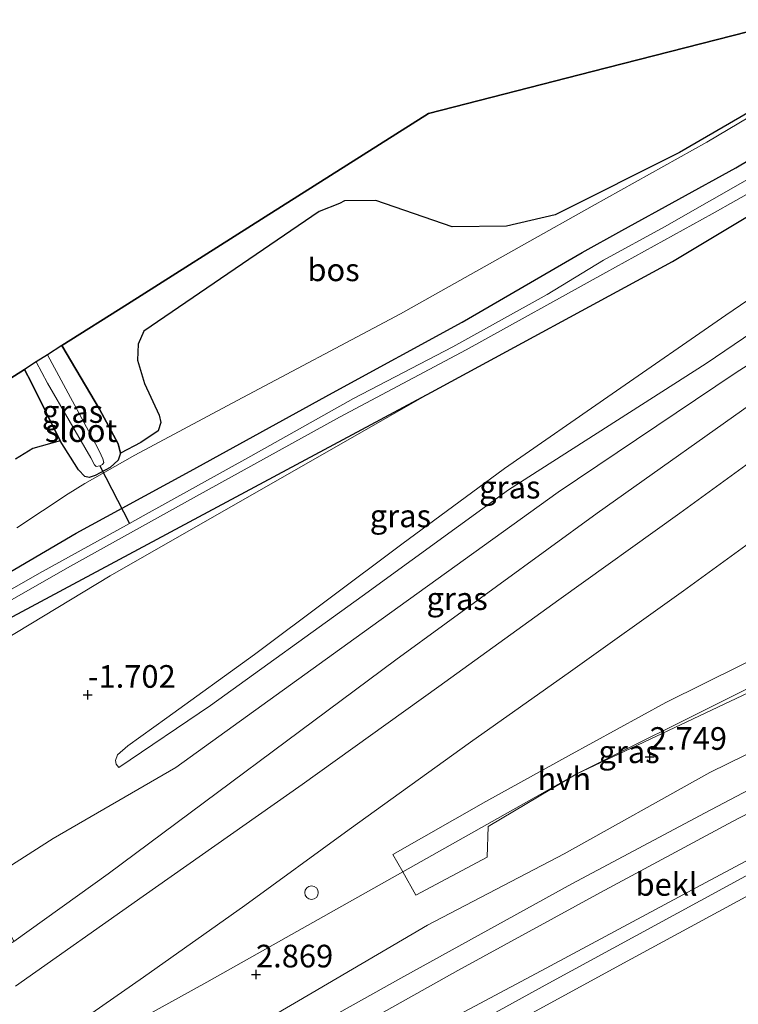
# Model space of a CAD drawing. Units: metres. Extents: x 170760 to 180003, y 487498 to 492458.
# Drawn here: x 177402 to 177482, y 492000 to 492108 of the extents above; entities that cross this region are included whole.
import ezdxf
from ezdxf.enums import TextEntityAlignment as Align

# ---------------------------------------------------------------- set-up
doc = ezdxf.new("R2010")
doc.units = ezdxf.units.M
doc.layers.get('0').update_dxf_attribs({"lineweight": 25})
for name, color, linetype in [('B-ME-GR-BOS-GV-B6', 10, 'Continuous'), ('B-ME-GW-HOOGTEPUNT-S-B1', 10, 'Continuous'), ('B-ME-GW-INSTEEKWATERGANG-L-B1', 10, 'Continuous'), ('B-ME-KG-KADASTRAAL-OPNAMEDTMGRENS-L-B1', 10, 'Continuous'), ('B-ME-KW-DUIKER-L-B1', 10, 'Continuous')]:
    doc.layers.add(name, color=color, linetype=linetype)
for name, color, linetype, lineweight in [('B-ME-GW-KRUINLIJN-L-B1', 93, 'Continuous', 18), ('B-ME-GW-TEENLIJN-L-B1', 93, 'Continuous', 18), ('B-ME-IE-GRASLAND-GV-B6', 93, 'Continuous', 18), ('B-ME-IE-INRICHTINGSELEMENT-S-B1', 253, 'Continuous', 18), ('B-ME-OB-BEKLEDING-GV-B6', 253, 'Continuous', 18), ('B-ME-OB-WATERLIJN-L-B1', 133, 'OB-WATERLIJN', 18), ('B-ME-OG-WATER-GV-B6', 153, 'Continuous', 18), ('B-ME-VH-VERH_SOORT-BITUMEN-GV-B6', 8, 'IE-TERREINAFSCHEIDING-NATUURLIJK-HOUTWAL', 18), ('B-ME-VH-VERH_SOORT-HALF_VERHARDING-GV-B6', 8, 'IE-TERREINAFSCHEIDING-NATUURLIJK-HOUTWAL', 18), ('B-ME-VH-VERH_SOORT-ONVERHARD-GV-B6', 8, 'Continuous', 18)]:
    doc.layers.add(name, color=color, linetype=linetype, lineweight=lineweight)
doc.styles.add('NLCS-ISO', font='NLCS-ISO.TTF')
doc.linetypes.add('IE-TERREINAFSCHEIDING-NATUURLIJK-HOUTWAL', pattern='A,7,-1.5,[67,NLCS.SHX,S=0.75,R=45,X=0,Y=0],-1.5,7,-1.5,[70,NLCS.SHX,S=0.75,R=0,X=0,Y=0],-1.5', length=20)
doc.linetypes.add('OB-WATERLIJN', pattern='A,10,[32,NLCS.SHX,S=2,R=0,X=0,Y=0],-12', length=22)

# ---------------------------------------------------------------- blocks, each defined once
blk = doc.blocks.new('hoogtepunt')
for p, q in [((-0.5, 0), (0.5, 0)), ((0, 0.5), (0, -0.5))]:
    blk.add_line(p, q)
blk = doc.blocks.new('dtb')
blk.add_circle((0, 0), 0.75)

msp = doc.modelspace()

# ---------------------------------------------------------------- linework, layer by layer
at = {"layer": 'B-ME-GR-BOS-GV-B6'}
for points in [[(177490.709, 492102.653, -2.446), (177475.094, 492093.607, -2.583), (177461.369, 492086.758, -2.674), (177456.012, 492085.487, -2.56), (177450.015, 492085.412, -2.537), (177441.577, 492088.328, -2.628), (177438.123, 492088.272, -2.617), (177437.56, 492087.999, -2.617), (177435.334, 492087.09, -2.606), (177415.987, 492073.908, -2.457), (177415.341, 492072.492, -2.446), (177415.275, 492070.72, -2.491), (177416.063, 492068.144, -2.491), (177417.653, 492064.629, -2.528), (177417.872, 492063.818, -2.52), (177417.564, 492062.924, -2.537), (177415.65, 492061.643, -2.494), (177413.42, 492060.471, -2.545), (177413.144, 492061.496, -2.598), (177411.071, 492065.299, -2.678), (177406.943, 492072.323, -2.752), (177414.169, 492076.895, -2.531), (177429.377, 492086.519, -2.735), (177447.392, 492097.918, -3.027), (177465.47, 492102.55, -2.803), (177487.769, 492108.263, -2.674)], [(177383.986, 492057.795, -2.644), (177402.794, 492069.697, -2.736), (177403.599, 492068.193, -2.753), (177406.755, 492061.831, -2.692)], [(177406.755, 492061.831, -2.692), (177403.718, 492060.956, -2.359), (177401.828, 492059.785, -2.32)]]:
    msp.add_polyline3d(points, dxfattribs=at)
at = {"layer": 'B-ME-GW-INSTEEKWATERGANG-L-B1'}
for points in [[(177393.865, 492043.057, -2.742), (177408.523, 492051.623, -2.689), (177413.591, 492054.378, -2.72), (177421.092, 492058.455, -2.765), (177436.81, 492067.118, -2.806), (177451.123, 492074.917, -2.736), (177464.339, 492082.573, -2.683), (177468.723, 492085.004, -2.683), (177481.305, 492091.932, -2.718), (177492.763, 492098.736, -2.621)], [(177380.605, 492030.515, -2.69), (177401.53, 492042.445, -2.557), (177447.708, 492067.183, -2.462), (177474.327, 492081.606, -2.453), (177495.198, 492094.091, -2.647)], [(177406.943, 492072.323, -2.752), (177411.071, 492065.299, -2.678), (177413.144, 492061.496, -2.598), (177413.42, 492060.471, -2.545), (177413.141, 492059.664, -2.633), (177412.268, 492058.867, -2.699), (177410.621, 492058.004, -2.668), (177409.961, 492057.776, -2.692), (177409.453, 492057.868, -2.741), (177408.754, 492058.608, -2.765), (177406.755, 492061.831, -2.692), (177403.599, 492068.193, -2.753), (177402.794, 492069.697, -2.736)]]:
    msp.add_polyline3d(points, dxfattribs=at)
at = {"layer": 'B-ME-GW-KRUINLIJN-L-B1'}
for points in [[(177499.88, 492085.159, -0.633), (177478.029, 492070.332, -0.536), (177456.233, 492056.416, -0.493), (177440.061, 492044.682, -0.547), (177423.329, 492032.621, -0.504), (177413.232, 492025.776, -0.655)], [(177502.956, 492079.291, 1.542), (177485.1, 492067.37, 1.833), (177465.996, 492053.824, 2.211), (177443.798, 492037.668, 2.071), (177412.029, 492014.038, 2.211), (177401.639, 492006.596, 2.271), (177385.846, 491997.036, 1.904), (177362.403, 491982.982, 1.688), (177340.138, 491970.826, 1.58), (177320.323, 491959.309, 1.644), (177291.054, 491942.808, 1.58), (177257.808, 491924.261, 1.526), (177222.457, 491904.36, 1.364), (177192.029, 491887.516, 1.504), (177164.823, 491872.111, 1.486)], [(177387.169, 492031.772, -2.269), (177412.256, 492046.928, -2.335), (177447.708, 492067.183, -2.462)], [(177171.286, 491859.577, 2.745), (177188.189, 491869.112, 2.757), (177206.618, 491879.53, 2.684), (177228.623, 491891.949, 2.728), (177247.279, 491902.59, 2.771), (177269.691, 491915.169, 2.786), (177289.147, 491926.236, 2.8), (177312.015, 491939.335, 2.822), (177333.031, 491951.795, 2.881), (177351.771, 491963.259, 2.851), (177359.822, 491968.406, 2.888), (177384.008, 491980.629, 3.22), (177422.936, 492002.109, 2.983), (177444.553, 492014.277, 2.923), (177463.689, 492025.048, 2.869), (177499.707, 492042.081, 2.983), (177517.95, 492050.69, 2.935)], [(177173.871, 491854.469, 2.792), (177180.874, 491858.37, 2.797), (177198.24, 491868.142, 2.785), (177215.318, 491877.745, 2.882), (177229.562, 491885.753, 2.761), (177237.5, 491890.045, 2.858), (177241.499, 491892.526, 2.763), (177247.083, 491895.694, 2.701), (177278.688, 491913.609, 3.015), (177313.491, 491933.159, 2.977), (177345.01, 491950.435, 2.711), (177372.876, 491966.035, 2.559), (177387.198, 491974.161, 2.599), (177404.5, 491983.853, 2.582), (177419.16, 491991.941, 2.502), (177434.541, 492000.93, 2.525), (177447.269, 492008.398, 2.587), (177462.382, 492016.27, 2.616), (177478.439, 492025.241, 2.661), (177502.045, 492036.81, 2.542), (177520.564, 492045.704, 2.526)], [(177523.018, 492041.023, 1.472), (177510.772, 492035.041, 1.355), (177496.546, 492027.931, 1.376), (177480.932, 492019.821, 1.413), (177466.369, 492012.004, 1.429), (177450.641, 492003.403, 1.371), (177433.393, 491993.737, 1.371), (177416.5, 491984.144, 1.427), (177410.799, 491980.819, 1.445), (177397.576, 491973.545, 1.45)]]:
    msp.add_polyline3d(points, dxfattribs=at)
at = {"layer": 'B-ME-GW-TEENLIJN-L-B1'}
for points in [[(177413.232, 492025.776, -0.655), (177412.934, 492026.151, -0.782), (177412.861, 492026.54, -0.85), (177413.085, 492027.191, -0.941), (177414.2, 492028.159, -1.054), (177418.528, 492031.269, -1.243), (177428.202, 492038.256, -1.236), (177444.45, 492050.414, -1.508), (177455.788, 492058.752, -1.485), (177467.669, 492067.006, -1.478), (177480.192, 492075.689, -1.516), (177489.235, 492081.827, -1.599), (177498.582, 492087.635, -1.668)], [(177501.419, 492082.225, -0.148), (177481.257, 492069.286, -0.051), (177461.694, 492056.14, -0.109), (177440.064, 492040.597, -0.139), (177419.523, 492025.783, -0.129), (177405.977, 492017.951, -0.508), (177398.156, 492012.972, -0.468), (177390.102, 492006.12, -0.235), (177382.196, 492000.087, -0.186), (177364.028, 491990.206, -0.39), (177345.633, 491979.667, -0.205), (177327.819, 491969.163, -0.205), (177308.177, 491958.018, -0.196), (177284.734, 491944.875, -0.186), (177262.535, 491932.138, -0.361), (177239.596, 491919.39, -0.254), (177215.206, 491905.637, -0.312), (177189.595, 491891.738, -0.147), (177166.924, 491879.766, -0.448), (177162.188, 491877.248, -0.508)], [(177175.529, 491851.237, 1.47), (177180.222, 491853.918, 1.493), (177193.404, 491861.389, 1.551), (177211.729, 491871.634, 1.53), (177223.856, 491878.537, 1.509), (177237.883, 491886.392, 1.493), (177253.46, 491895.137, 1.477), (177266.124, 491902.22, 1.525), (177286.924, 491913.967, 1.493), (177303.161, 491923.087, 1.594), (177321.751, 491933.568, 1.53), (177341.561, 491944.725, 1.514), (177356.139, 491952.956, 1.578), (177379.456, 491966.118, 1.583), (177393.461, 491973.962, 1.642), (177413.624, 491985.399, 1.573), (177427.244, 491992.974, 1.519), (177444.668, 492002.726, 1.514), (177463.212, 492012.968, 1.535), (177477.916, 492020.772, 1.525), (177493.948, 492029.195, 1.53), (177508.549, 492036.595, 1.498), (177521.902, 492043.152, 1.525)], [(177178.45, 491845.52, 0.269), (177198.971, 491857.009, 0.206), (177218.864, 491867.942, 0.143), (177240.402, 491879.999, 0.192), (177256.841, 491889.323, 0.101), (177277.357, 491900.379, 0.073), (177282.809, 491903.642, 0.094), (177297.065, 491911.545, -0.011), (177312.356, 491920.275, 0.031), (177327.966, 491929.161, 0.045), (177344.985, 491938.768, 0.08), (177363.997, 491949.667, 0.08), (177379.259, 491958.383, 0.066), (177393.631, 491966.343, 0.115), (177409.457, 491975.082, 0.129), (177418.779, 491980.324, 0.142), (177440.763, 491992.823, 0.08), (177449.107, 491997.672, 0.164), (177459.844, 492003.361, 0.115), (177478.02, 492013.099, 0.136), (177504.124, 492027.047, 0.165), (177524.922, 492037.39, 0.178)]]:
    msp.add_polyline3d(points, dxfattribs=at)
at = {"layer": 'B-ME-IE-GRASLAND-GV-B6'}
for points in [[(177401.828, 492059.785, -2.32), (177403.718, 492060.956, -2.359), (177406.755, 492061.831, -2.692), (177408.754, 492058.608, -2.765), (177409.453, 492057.868, -2.741), (177409.961, 492057.776, -2.692), (177410.621, 492058.004, -2.668), (177412.268, 492058.867, -2.699), (177413.141, 492059.664, -2.633), (177413.42, 492060.471, -2.545), (177415.65, 492061.643, -2.494), (177417.564, 492062.924, -2.537), (177417.872, 492063.818, -2.52), (177417.653, 492064.629, -2.528), (177416.063, 492068.144, -2.491), (177415.275, 492070.72, -2.491), (177415.341, 492072.492, -2.446), (177415.987, 492073.908, -2.457), (177435.334, 492087.09, -2.606), (177437.56, 492087.999, -2.617), (177438.123, 492088.272, -2.617), (177441.577, 492088.328, -2.628), (177450.015, 492085.412, -2.537), (177456.012, 492085.487, -2.56), (177461.369, 492086.758, -2.674), (177475.094, 492093.607, -2.583), (177490.709, 492102.653, -2.446)], [(177490.887, 492102.313, -2.588), (177478.101, 492094.752, -2.635), (177465.45, 492087.697, -2.635), (177457.989, 492083.488, -2.522), (177444.307, 492075.834, -2.667), (177425.709, 492065.95, -2.601), (177414.98, 492060.246, -2.635), (177409.458, 492057.103, -2.696), (177407.62, 492055.952, -2.629), (177401.964, 492052.202, -2.54)], [(177393.865, 492043.057, -2.742), (177408.523, 492051.623, -2.689), (177413.591, 492054.378, -2.72), (177421.092, 492058.455, -2.765), (177436.81, 492067.118, -2.806), (177451.123, 492074.917, -2.736), (177464.339, 492082.573, -2.683), (177468.723, 492085.004, -2.683), (177481.305, 492091.932, -2.718), (177492.763, 492098.736, -2.621), (177493.686, 492096.975, -3.766)], [(177493.686, 492096.975, -3.766), (177483.901, 492091.37, -3.766), (177473.445, 492085.399, -3.766), (177466.712, 492081.753, -3.766), (177460.505, 492077.963, -3.766), (177450.063, 492072.199, -3.766), (177439.116, 492066.475, -3.766), (177427.784, 492060.135, -3.766), (177415.897, 492053.526, -3.766), (177414.406, 492052.704, -3.766), (177404.462, 492047.222, -3.766), (177390.609, 492039.314, -3.766)], [(177392.734, 492039.348, -3.766), (177407.568, 492047.819, -3.766), (177421.453, 492055.543, -3.766), (177437.567, 492064.437, -3.766), (177451.54, 492071.862, -3.766), (177466.973, 492080.396, -3.766), (177478.685, 492086.835, -3.766), (177494.373, 492095.664, -3.766), (177495.198, 492094.091, -2.647)], [(177387.169, 492031.772, -2.269), (177412.256, 492046.928, -2.335), (177447.708, 492067.183, -2.462), (177474.327, 492081.606, -2.453), (177495.198, 492094.091, -2.647), (177495.662, 492093.205, -2.299), (177498.582, 492087.635, -1.668)], [(177495.198, 492094.091, -2.647), (177474.327, 492081.606, -2.453), (177447.708, 492067.183, -2.462), (177401.53, 492042.445, -2.557)], [(177499.88, 492085.159, -0.633), (177478.029, 492070.332, -0.536), (177456.233, 492056.416, -0.493), (177440.061, 492044.682, -0.547), (177423.329, 492032.621, -0.504), (177413.232, 492025.776, -0.655), (177412.934, 492026.151, -0.782), (177412.861, 492026.54, -0.85), (177413.085, 492027.191, -0.941), (177414.2, 492028.159, -1.054), (177418.528, 492031.269, -1.243), (177428.202, 492038.256, -1.236), (177444.45, 492050.414, -1.508), (177455.788, 492058.752, -1.485), (177467.669, 492067.006, -1.478), (177480.192, 492075.689, -1.516), (177489.235, 492081.827, -1.599), (177498.582, 492087.635, -1.668), (177499.88, 492085.159, -0.633)], [(177489.235, 492081.827, -1.599), (177480.192, 492075.689, -1.516), (177467.669, 492067.006, -1.478), (177455.788, 492058.752, -1.485), (177444.45, 492050.414, -1.508), (177428.202, 492038.256, -1.236), (177418.528, 492031.269, -1.243), (177414.2, 492028.159, -1.054), (177413.085, 492027.191, -0.941), (177412.861, 492026.54, -0.85), (177412.934, 492026.151, -0.782), (177413.232, 492025.776, -0.655), (177423.329, 492032.621, -0.504), (177440.061, 492044.682, -0.547), (177456.233, 492056.416, -0.493), (177478.029, 492070.332, -0.536), (177499.88, 492085.159, -0.633)], [(177501.419, 492082.225, -0.148), (177481.257, 492069.286, -0.051), (177461.694, 492056.14, -0.109), (177440.064, 492040.597, -0.139), (177419.523, 492025.783, -0.129), (177405.977, 492017.951, -0.508), (177398.156, 492012.972, -0.468)], [(177502.956, 492079.291, 1.542), (177485.1, 492067.37, 1.833), (177465.996, 492053.824, 2.211), (177443.798, 492037.668, 2.071), (177412.029, 492014.038, 2.211), (177401.639, 492006.596, 2.271), (177400.452, 492009.037, 0.892), (177399.385, 492010.773, 0.203), (177398.156, 492012.972, -0.468), (177405.977, 492017.951, -0.508), (177419.523, 492025.783, -0.129), (177440.064, 492040.597, -0.139), (177461.694, 492056.14, -0.109), (177481.257, 492069.286, -0.051), (177501.419, 492082.225, -0.148), (177502.956, 492079.291, 1.542)], [(177401.639, 492006.596, 2.271), (177412.029, 492014.038, 2.211), (177443.798, 492037.668, 2.071), (177465.996, 492053.824, 2.211), (177485.1, 492067.37, 1.833), (177502.956, 492079.291, 1.542), (177504.969, 492075.452, 2.412)], [(177504.969, 492075.452, 2.412), (177490.112, 492064.729, 2.797), (177475.128, 492053.824, 3.031), (177461.794, 492044.28, 3.162), (177448.549, 492034.705, 3.06), (177433.446, 492023.891, 3.184), (177415.897, 492011.588, 3.125), (177401.823, 492001.648, 3.118)], [(177413.42, 492060.471, -2.545), (177413.141, 492059.664, -2.633), (177412.268, 492058.867, -2.699), (177410.621, 492058.004, -2.668), (177409.961, 492057.776, -2.692), (177409.453, 492057.868, -2.741), (177408.754, 492058.608, -2.765), (177406.755, 492061.831, -2.692), (177403.599, 492068.193, -2.753), (177402.794, 492069.697, -2.736), (177404.109, 492070.529, -3.194), (177405.364, 492068.169, -3.194), (177410.124, 492059.92, -3.194), (177410.525, 492059.157, -3.194), (177410.728, 492058.987, -3.194), (177411.138, 492059.066, -3.194), (177411.404, 492059.196, -3.194), (177411.563, 492059.423, -3.194), (177411.448, 492059.845, -3.194), (177411.071, 492060.62, -3.194), (177410.659, 492061.467, -3.194), (177405.33, 492071.302, -3.194), (177406.943, 492072.323, -2.752), (177411.071, 492065.299, -2.678), (177413.144, 492061.496, -2.598), (177413.42, 492060.471, -2.545)], [(177392.969, 491986.693, 3.273), (177404.916, 491994.988, 3.261), (177415.942, 492002.655, 3.337), (177427.126, 492010.549, 3.296), (177438.64, 492018.933, 3.238), (177452.047, 492028.596, 3.296), (177463.073, 492036.384, 3.232), (177475.528, 492045.28, 3.129), (177491.321, 492056.723, 2.862), (177497.251, 492060.998, 2.78), (177508.356, 492068.99, 2.496), (177510.255, 492065.368, 2.095)], [(177401.53, 492042.445, -2.557), (177447.708, 492067.183, -2.462), (177412.256, 492046.928, -2.335), (177387.169, 492031.772, -2.269)], [(177510.255, 492065.368, 2.095), (177502.742, 492060.202, 2.233), (177495.615, 492054.849, 2.421), (177494.916, 492053.533, 2.479), (177494.784, 492052.351, 2.518), (177495.027, 492051.084, 2.606), (177495.812, 492049.938, 2.667), (177496.392, 492049.323, 2.712), (177496.839, 492049.094, 2.738), (177497.937, 492049.131, 2.7), (177514.559, 492057.159, 2.628), (177520.564, 492045.704, 2.526), (177502.045, 492036.81, 2.542), (177478.439, 492025.241, 2.661), (177462.382, 492016.27, 2.616), (177447.269, 492008.398, 2.587), (177434.541, 492000.93, 2.525), (177419.16, 491991.941, 2.502), (177404.5, 491983.853, 2.582), (177387.198, 491974.161, 2.599)], [(177387.198, 491974.161, 2.599), (177404.5, 491983.853, 2.582), (177419.16, 491991.941, 2.502), (177434.541, 492000.93, 2.525), (177447.269, 492008.398, 2.587), (177462.382, 492016.27, 2.616), (177478.439, 492025.241, 2.661), (177502.045, 492036.81, 2.542), (177520.564, 492045.704, 2.526), (177521.902, 492043.152, 1.525)], [(177521.902, 492043.152, 1.525), (177508.549, 492036.595, 1.498), (177493.948, 492029.195, 1.53), (177477.916, 492020.772, 1.525), (177463.212, 492012.968, 1.535), (177444.668, 492002.726, 1.514), (177427.244, 491992.974, 1.519), (177413.624, 491985.399, 1.573), (177393.461, 491973.962, 1.642)], [(177443.452, 492016.205, 2.814), (177444.553, 492014.277, 2.923), (177446.008, 492011.689, 2.81), (177453.878, 492015.877, 2.817), (177453.997, 492019.279, 2.921), (177463.689, 492025.048, 2.869), (177481.544, 492033.957, 2.918), (177495.609, 492041.067, 2.853), (177494.586, 492043.351, 2.892), (177473.597, 492032.954, 2.931), (177462.86, 492027.087, 2.918), (177453.727, 492022.023, 2.938), (177443.452, 492016.205, 2.814)], [(177393.631, 491966.343, 0.115), (177409.457, 491975.082, 0.129), (177418.779, 491980.324, 0.142), (177440.763, 491992.823, 0.08), (177449.107, 491997.672, 0.164), (177459.844, 492003.361, 0.115), (177478.02, 492013.099, 0.136), (177504.124, 492027.047, 0.165), (177524.922, 492037.39, 0.178), (177525.649, 492036.003, 0.155)], [(177525.649, 492036.003, 0.155), (177513.711, 492030.304, 0.016), (177486.994, 492016.313, 0.016), (177460.686, 492002.008, 0.016), (177436.141, 491988.486, 0.016), (177407.207, 491972.598, 0.023), (177375.583, 491954.892, -0.003)]]:
    msp.add_polyline3d(points, dxfattribs=at)
at = {"layer": 'B-ME-KG-KADASTRAAL-OPNAMEDTMGRENS-L-B1'}
msp.add_polyline3d([(177487.769, 492108.263, -2.674), (177465.47, 492102.55, -2.803), (177447.392, 492097.918, -3.027), (177429.377, 492086.519, -2.735), (177414.169, 492076.895, -2.531), (177406.943, 492072.323, -2.752), (177405.33, 492071.302, -3.194), (177404.109, 492070.529, -3.194), (177402.794, 492069.697, -2.736), (177383.986, 492057.795, -2.644), (177362.885, 492044.443, -2.531), (177331.294, 492024.796, -2.52), (177306.671, 492009.615, -2.531), (177275.213, 491990.222, -2.572), (177255.097, 491977.82, -2.439), (177221.704, 491957.234, -2.418), (177211.082, 491950.685, -2.586), (177197.959, 491943.047, -2.468), (177193.41, 491940.4, -2.96), (177191.442, 491939.254, -3.32), (177189.977, 491938.402, -2.91), (177185.289, 491935.673, -2.675), (177164.722, 491923.702, -2.49), (177144.408, 491911.879, -2.579)], dxfattribs=at)
at = {"layer": 'B-ME-KW-DUIKER-L-B1'}
msp.add_line((177411.138, 492059.066, -3.194), (177414.406, 492052.704, -3.766), dxfattribs=at)
at = {"layer": 'B-ME-OB-BEKLEDING-GV-B6'}
for points in [[(177524.922, 492037.39, 0.178), (177504.124, 492027.047, 0.165), (177478.02, 492013.099, 0.136), (177459.844, 492003.361, 0.115), (177449.107, 491997.672, 0.164), (177440.763, 491992.823, 0.08), (177418.779, 491980.324, 0.142), (177416.5, 491984.144, 1.427), (177433.393, 491993.737, 1.371), (177450.641, 492003.403, 1.371), (177466.369, 492012.004, 1.429), (177480.932, 492019.821, 1.413), (177496.546, 492027.931, 1.376), (177510.772, 492035.041, 1.355), (177523.018, 492041.023, 1.472), (177524.922, 492037.39, 0.178)], [(177375.583, 491954.892, -0.003), (177407.207, 491972.598, 0.023), (177436.141, 491988.486, 0.016), (177460.686, 492002.008, 0.016), (177486.994, 492016.313, 0.016), (177513.711, 492030.304, 0.016), (177525.649, 492036.003, 0.155), (177526.273, 492034.813, -0.199)], [(177526.273, 492034.813, -0.199), (177515.922, 492029.546, -0.199), (177500.269, 492021.178, -0.199), (177468.922, 492004.203, -0.199), (177430.276, 491983.122, -0.199), (177389.338, 491960.668, -0.199)]]:
    msp.add_polyline3d(points, dxfattribs=at)
at = {"layer": 'B-ME-OB-WATERLIJN-L-B1'}
msp.add_polyline3d([(177180.04, 491842.442, -0.199), (177220.556, 491865.843, -0.199), (177264.806, 491890.921, -0.199), (177305.138, 491913.557, -0.199), (177348.25, 491937.585, -0.199), (177389.338, 491960.668, -0.199), (177430.276, 491983.122, -0.199), (177468.922, 492004.203, -0.199), (177500.269, 492021.178, -0.199), (177515.922, 492029.546, -0.199), (177526.273, 492034.813, -0.199)], dxfattribs=at)
at = {"layer": 'B-ME-OG-WATER-GV-B6'}
for points in [[(177390.609, 492039.314, -3.766), (177404.462, 492047.222, -3.766), (177414.406, 492052.704, -3.766), (177415.897, 492053.526, -3.766), (177427.784, 492060.135, -3.766), (177439.116, 492066.475, -3.766), (177450.063, 492072.199, -3.766), (177460.505, 492077.963, -3.766), (177466.712, 492081.753, -3.766), (177473.445, 492085.399, -3.766), (177483.901, 492091.37, -3.766), (177493.686, 492096.975, -3.766), (177494.373, 492095.664, -3.766)], [(177494.373, 492095.664, -3.766), (177478.685, 492086.835, -3.766), (177466.973, 492080.396, -3.766), (177451.54, 492071.862, -3.766), (177437.567, 492064.437, -3.766), (177421.453, 492055.543, -3.766), (177407.568, 492047.819, -3.766), (177392.734, 492039.348, -3.766)], [(177404.109, 492070.529, -3.194), (177405.33, 492071.302, -3.194), (177410.659, 492061.467, -3.194), (177411.071, 492060.62, -3.194), (177411.448, 492059.845, -3.194), (177411.563, 492059.423, -3.194), (177411.404, 492059.196, -3.194), (177411.138, 492059.066, -3.194), (177410.728, 492058.987, -3.194), (177410.525, 492059.157, -3.194), (177410.124, 492059.92, -3.194), (177405.364, 492068.169, -3.194), (177404.109, 492070.529, -3.194)], [(177592.157, 491909.137, -0.199), (177232.609, 491739.945, -0.199), (177180.04, 491842.442, -0.199), (177220.556, 491865.843, -0.199), (177264.806, 491890.921, -0.199), (177305.138, 491913.557, -0.199), (177348.25, 491937.585, -0.199), (177389.338, 491960.668, -0.199), (177430.276, 491983.122, -0.199), (177468.922, 492004.203, -0.199), (177500.269, 492021.178, -0.199), (177515.922, 492029.546, -0.199), (177526.273, 492034.813, -0.199), (177592.157, 491909.137, -0.199)]]:
    msp.add_polyline3d(points, dxfattribs=at)
at = {"layer": 'B-ME-VH-VERH_SOORT-BITUMEN-GV-B6'}
for points in [[(177401.823, 492001.648, 3.118), (177415.897, 492011.588, 3.125), (177433.446, 492023.891, 3.184), (177448.549, 492034.705, 3.06), (177461.794, 492044.28, 3.162), (177475.128, 492053.824, 3.031), (177490.112, 492064.729, 2.797), (177504.969, 492075.452, 2.412), (177508.356, 492068.99, 2.496)], [(177508.356, 492068.99, 2.496), (177497.251, 492060.998, 2.78), (177491.321, 492056.723, 2.862), (177475.528, 492045.28, 3.129), (177463.073, 492036.384, 3.232), (177452.047, 492028.596, 3.296), (177438.64, 492018.933, 3.238), (177427.126, 492010.549, 3.296), (177415.942, 492002.655, 3.337), (177404.916, 491994.988, 3.261), (177392.969, 491986.693, 3.273)], [(177393.461, 491973.962, 1.642), (177413.624, 491985.399, 1.573), (177427.244, 491992.974, 1.519), (177444.668, 492002.726, 1.514), (177463.212, 492012.968, 1.535), (177477.916, 492020.772, 1.525), (177493.948, 492029.195, 1.53), (177508.549, 492036.595, 1.498), (177521.902, 492043.152, 1.525), (177523.018, 492041.023, 1.472)], [(177523.018, 492041.023, 1.472), (177510.772, 492035.041, 1.355), (177496.546, 492027.931, 1.376), (177480.932, 492019.821, 1.413), (177466.369, 492012.004, 1.429), (177450.641, 492003.403, 1.371), (177433.393, 491993.737, 1.371), (177416.5, 491984.144, 1.427), (177410.799, 491980.819, 1.445), (177397.576, 491973.545, 1.45)]]:
    msp.add_polyline3d(points, dxfattribs=at)
at = {"layer": 'B-ME-VH-VERH_SOORT-HALF_VERHARDING-GV-B6'}
msp.add_polyline3d([(177443.452, 492016.205, 2.814), (177453.727, 492022.023, 2.938), (177462.86, 492027.087, 2.918), (177473.597, 492032.954, 2.931), (177494.586, 492043.351, 2.892), (177495.609, 492041.067, 2.853), (177481.544, 492033.957, 2.918), (177463.689, 492025.048, 2.869), (177453.997, 492019.279, 2.921), (177453.878, 492015.877, 2.817), (177446.008, 492011.689, 2.81), (177444.553, 492014.277, 2.923), (177443.452, 492016.205, 2.814)], dxfattribs=at)
at = {"layer": 'B-ME-VH-VERH_SOORT-ONVERHARD-GV-B6'}
for points in [[(177401.964, 492052.202, -2.54), (177407.62, 492055.952, -2.629), (177409.458, 492057.103, -2.696), (177414.98, 492060.246, -2.635), (177425.709, 492065.95, -2.601), (177444.307, 492075.834, -2.667), (177457.989, 492083.488, -2.522), (177465.45, 492087.697, -2.635), (177478.101, 492094.752, -2.635), (177490.887, 492102.313, -2.588), (177492.763, 492098.736, -2.621)], [(177492.763, 492098.736, -2.621), (177481.305, 492091.932, -2.718), (177468.723, 492085.004, -2.683), (177464.339, 492082.573, -2.683), (177451.123, 492074.917, -2.736), (177436.81, 492067.118, -2.806), (177421.092, 492058.455, -2.765), (177413.591, 492054.378, -2.72), (177408.523, 492051.623, -2.689), (177393.865, 492043.057, -2.742)]]:
    msp.add_polyline3d(points, dxfattribs=at)

# ---------------------------------------------------------------- block references
at = {"layer": 'B-ME-GW-HOOGTEPUNT-S-B1', "rotation": 90}
for p in [(177409.794, 492033.795, -1.702), (177409.794, 492033.795, -1.702), (177471.814, 492026.952, 2.749), (177471.814, 492026.952, 2.749), (177428.359, 492002.953, 2.869), (177428.359, 492002.953, 2.869)]:
    msp.add_blockref('hoogtepunt', p, dxfattribs=at)
at = {"layer": 'B-ME-IE-INRICHTINGSELEMENT-S-B1', "rotation": 90}
msp.add_blockref('dtb', (177434.486, 492011.979, 3.163), dxfattribs=at)

# ---------------------------------------------------------------- texts
at = {"layer": 'B-ME-GR-BOS-GV-B6', "ltscale": 0.2, "style": 'NLCS-ISO'}
msp.add_text('bos', height=2.5, dxfattribs=at).set_placement((177436.913, 492080.677), align=Align.MIDDLE_CENTER)
at = {"layer": 'B-ME-GW-HOOGTEPUNT-S-B1', "ltscale": 0.2, "style": 'NLCS-ISO'}
for s, p in [('-1.702', (177409.794, 492033.795, -1.702)), ('-1.702', (177409.794, 492033.795, -1.702)), ('2.749', (177471.814, 492026.952, 2.749)), ('2.749', (177471.814, 492026.952, 2.749)), ('2.869', (177428.359, 492002.953, 2.869)), ('2.869', (177428.359, 492002.953, 2.869))]:
    msp.add_text(s, height=2.5, dxfattribs=at).set_placement(p, align=Align.BOTTOM_LEFT)
at = {"layer": 'B-ME-IE-GRASLAND-GV-B6', "ltscale": 0.2, "style": 'NLCS-ISO'}
for p in [(177408.107, 492065.049), (177456.37, 492056.706), (177444.294, 492053.532), (177450.556, 492044.411), (177469.53, 492027.52)]:
    msp.add_text('gras', height=2.5, dxfattribs=at).set_placement(p, align=Align.MIDDLE_CENTER)
at = {"layer": 'B-ME-OB-BEKLEDING-GV-B6', "ltscale": 0.2, "style": 'NLCS-ISO'}
msp.add_text('bekl', height=2.5, dxfattribs=at).set_placement((177473.666, 492012.888), align=Align.MIDDLE_CENTER)
at = {"layer": 'B-ME-OG-WATER-GV-B6', "ltscale": 0.2, "style": 'NLCS-ISO'}
msp.add_text('sloot', height=2.5, dxfattribs=at).set_placement((177409.044, 492062.939), align=Align.MIDDLE_CENTER)
at = {"layer": 'B-ME-VH-VERH_SOORT-HALF_VERHARDING-GV-B6', "ltscale": 0.2, "style": 'NLCS-ISO'}
msp.add_text('hvh', height=2.5, dxfattribs=at).set_placement((177462.381, 492024.54), align=Align.MIDDLE_CENTER)

doc.saveas('drawing.dxf')
